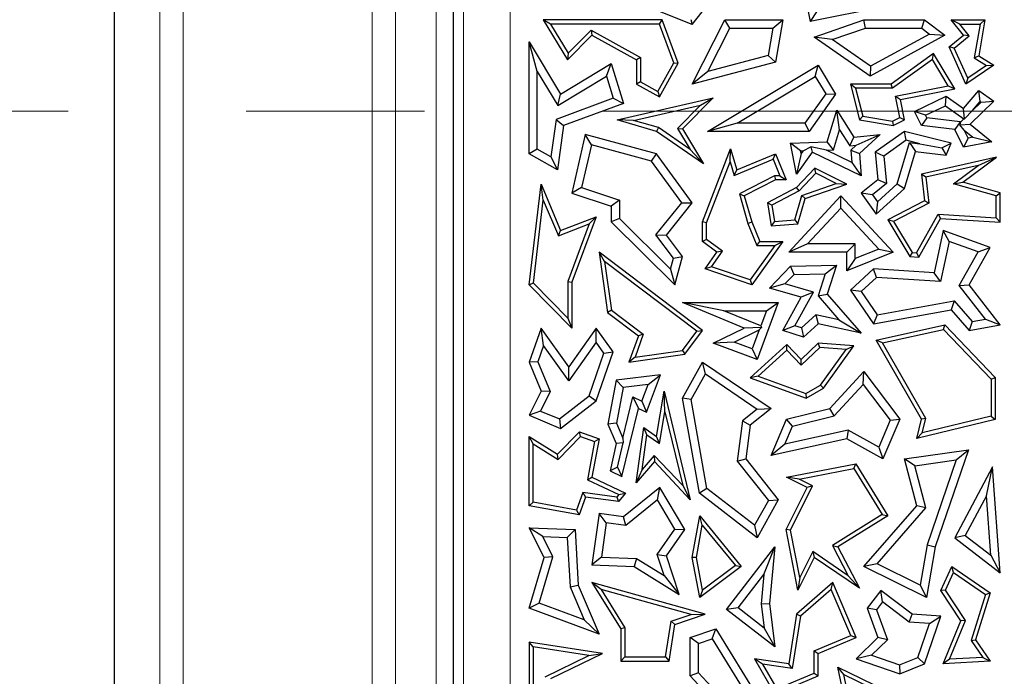
# Model space of a CAD drawing. Units: millimetres. Extents: x 0 to 420, y 0 to 297.
# Drawn here: x 87 to 94, y 60 to 65 of the extents above; entities that cross this region are included whole.
import ezdxf

# ---------------------------------------------------------------- set-up
doc = ezdxf.new("R2010")
doc.units = ezdxf.units.MM
doc.linetypes.add('CENTER', pattern=[10.16, 6.35, -1.27, 1.27, -1.27])

msp = doc.modelspace()

# ---------------------------------------------------------------- linework, layer by layer
at = {"color": 7, "linetype": 'Continuous', "lineweight": 25}
for p, q in [((87.613, 122.8791), (87.613, 54.5451)), ((90.0293, 70.1106), (90.0293, 58.7923)), ((92.5034, 65.1462), (92.5743, 64.7674)), ((91.7327, 64.7476), (91.3697, 64.8925)), ((91.7327, 64.7476), (91.8399, 64.8821)), ((93.1002, 64.8717), (92.5743, 64.7674)), ((92.6211, 64.8366), (92.5743, 64.7674)), ((90.7244, 64.7494), (90.6724, 64.7788)), ((91.5205, 64.7788), (90.6724, 64.7788)), ((90.6724, 64.7788), (90.8445, 64.4933)), ((91.5001, 64.7494), (90.7244, 64.7494)), ((90.7244, 64.7494), (90.8502, 64.5409)), ((91.5001, 64.7494), (91.5205, 64.7788)), ((91.6024, 64.4725), (91.5001, 64.7494)), ((91.6347, 64.47), (91.5205, 64.7788)), ((91.7233, 64.7829), (91.7327, 64.7476)), ((91.7344, 64.3208), (91.9665, 64.7788)), ((91.8461, 64.4112), (92.0026, 64.72)), ((92.0026, 64.72), (91.9665, 64.7788)), ((91.9665, 64.7788), (92.3795, 64.7788)), ((92.0026, 64.72), (92.3098, 64.72)), ((92.3098, 64.72), (92.2765, 64.525)), ((92.3098, 64.72), (92.3795, 64.7788)), ((92.3795, 64.7788), (92.328, 64.4779)), ((92.6045, 64.6561), (92.9586, 64.7788)), ((92.7328, 64.6383), (92.9685, 64.72)), ((92.9685, 64.72), (92.9586, 64.7788)), ((92.9586, 64.7788), (93.3899, 64.7788)), ((92.9685, 64.72), (93.3703, 64.72)), ((93.3703, 64.72), (93.3899, 64.7788)), ((93.3703, 64.72), (93.426, 64.6782)), ((93.3899, 64.7788), (93.5343, 64.6704)), ((93.641, 64.7494), (93.5795, 64.7788)), ((93.5795, 64.7788), (93.821, 64.7788)), ((93.667, 64.6704), (93.5795, 64.7788)), ((93.641, 64.7494), (93.7861, 64.7494)), ((93.7082, 64.6663), (93.641, 64.7494)), ((93.7861, 64.7494), (93.7446, 64.5079)), ((93.821, 64.7788), (93.777, 64.5226)), ((93.7861, 64.7494), (93.821, 64.7788)), ((90.8445, 64.4933), (91.0194, 64.6704)), ((90.8502, 64.5409), (91.0142, 64.707)), ((91.0142, 64.707), (91.0194, 64.6704)), ((91.0142, 64.707), (91.3663, 64.5106)), ((91.0194, 64.6704), (91.3369, 64.4933)), ((92.7328, 64.6383), (92.6045, 64.6561)), ((93.002, 64.379), (92.6045, 64.6561)), ((93.5343, 64.6704), (93.002, 64.379)), ((93.426, 64.6782), (93.0058, 64.4481)), ((93.426, 64.6782), (93.5343, 64.6704)), ((93.5649, 64.5862), (93.667, 64.6704)), ((93.6009, 64.5779), (93.7082, 64.6663)), ((93.7082, 64.6663), (93.667, 64.6704)), ((90.6298, 64.4119), (90.571, 64.6232)), ((90.571, 64.6232), (90.7962, 64.2498)), ((90.571, 63.8231), (90.571, 64.6232)), ((93.0058, 64.4481), (92.7328, 64.6383)), ((93.6009, 64.5779), (93.5649, 64.5862)), ((93.6857, 64.3208), (93.5649, 64.5862)), ((93.698, 64.3647), (93.6009, 64.5779)), ((90.8502, 64.5409), (90.8445, 64.4933)), ((91.3663, 64.5106), (91.3369, 64.4933)), ((91.3663, 64.5106), (91.3663, 64.3381)), ((92.2765, 64.525), (91.8461, 64.4112)), ((92.2765, 64.525), (92.328, 64.4779)), ((93.4548, 64.5403), (93.1521, 64.3208)), ((93.446, 64.4976), (93.4548, 64.5403)), ((93.6057, 64.2871), (93.4548, 64.5403)), ((93.7446, 64.5079), (93.777, 64.5226)), ((93.7446, 64.5079), (93.8311, 64.4551)), ((93.777, 64.5226), (93.8854, 64.4564)), ((90.7962, 64.2498), (91.1569, 64.4673)), ((91.1228, 64.3781), (91.1569, 64.4673)), ((91.1569, 64.4673), (91.2437, 64.1841)), ((91.3369, 64.4933), (91.3369, 64.3208)), ((91.4892, 64.2695), (91.6024, 64.4725)), ((91.5005, 64.2295), (91.6347, 64.47)), ((91.6024, 64.4725), (91.6347, 64.47)), ((92.328, 64.4779), (91.7344, 64.3208)), ((91.8431, 63.9839), (92.632, 64.4564)), ((92.6118, 64.3758), (92.632, 64.4564)), ((92.632, 64.4564), (92.7558, 64.2498)), ((93.0058, 64.4481), (93.002, 64.379)), ((93.446, 64.4976), (93.1617, 64.2914)), ((93.5591, 64.308), (93.446, 64.4976)), ((93.8854, 64.4564), (93.6857, 64.3208)), ((93.8311, 64.4551), (93.698, 64.3647)), ((93.8311, 64.4551), (93.8854, 64.4564)), ((90.6298, 63.8577), (90.6298, 64.4119)), ((90.6298, 64.4119), (90.7763, 64.1691)), ((90.7763, 64.1691), (91.1228, 64.3781)), ((91.1228, 64.3781), (91.1713, 64.22)), ((91.8461, 64.4112), (91.7344, 64.3208)), ((92.0557, 64.0427), (92.6118, 64.3758)), ((92.6118, 64.3758), (92.6857, 64.2524)), ((93.698, 64.3647), (93.6857, 64.3208)), ((91.3663, 64.3381), (91.3369, 64.3208)), ((91.3369, 64.3208), (91.5005, 64.2295)), ((91.3663, 64.3381), (91.4892, 64.2695)), ((92.8993, 64.2914), (92.8615, 64.3208)), ((93.1521, 64.3208), (92.8615, 64.3208)), ((92.8615, 64.3208), (92.9262, 64.0659)), ((93.1617, 64.2914), (93.1521, 64.3208)), ((93.1844, 64.2349), (93.5591, 64.308)), ((93.5591, 64.308), (93.6057, 64.2871)), ((90.7763, 64.1691), (90.7962, 64.2498)), ((91.2003, 64.0659), (91.8847, 64.2232)), ((91.4892, 64.2695), (91.5005, 64.2295)), ((91.8847, 64.2232), (91.6656, 64.0013)), ((91.7927, 64.1719), (91.8847, 64.2232)), ((92.6857, 64.2524), (92.5373, 64.0427)), ((92.7558, 64.2498), (92.5677, 63.9839)), ((92.6857, 64.2524), (92.7558, 64.2498)), ((92.8993, 64.2914), (92.9499, 64.0918)), ((93.1617, 64.2914), (92.8993, 64.2914)), ((93.2141, 64.0825), (93.1844, 64.2349)), ((93.1844, 64.2349), (93.2189, 64.2117)), ((93.2189, 64.2117), (93.6057, 64.2871)), ((93.3198, 64.1267), (93.5444, 64.2353)), ((93.5386, 64.1672), (93.5444, 64.2353)), ((93.5444, 64.2353), (93.667, 64.1481)), ((93.667, 64.1481), (93.777, 64.2753)), ((93.7868, 64.1968), (93.777, 64.2753)), ((93.777, 64.2753), (93.8854, 64.1997)), ((91.1713, 64.22), (90.764, 64.0695)), ((91.2437, 64.1841), (90.8174, 64.0266)), ((91.1713, 64.22), (91.2437, 64.1841)), ((91.3165, 64.0625), (91.7927, 64.1719)), ((91.7927, 64.1719), (91.6286, 64.0056)), ((93.2473, 64.0659), (93.2189, 64.2117)), ((93.3983, 64.0994), (93.5386, 64.1672)), ((93.5386, 64.1672), (93.6703, 64.0736)), ((93.8854, 64.1997), (93.7149, 64.0349)), ((93.7313, 64.1326), (93.7868, 64.1968)), ((93.7932, 64.1923), (93.7313, 64.1326)), ((93.7868, 64.1968), (93.7932, 64.1923)), ((93.7932, 64.1923), (93.8854, 64.1997)), ((92.6972, 63.9092), (92.7639, 64.1347)), ((92.7837, 63.9944), (92.7639, 64.1347)), ((92.7639, 64.1347), (92.8867, 63.9423)), ((92.9499, 64.0918), (92.9262, 64.0659)), ((92.9499, 64.0918), (93.1614, 64.0571)), ((93.1614, 64.0571), (93.2141, 64.0825)), ((93.2141, 64.0825), (93.2473, 64.0659)), ((93.3983, 64.0994), (93.3198, 64.1267)), ((93.3682, 64.0266), (93.3198, 64.1267)), ((93.4071, 64.0811), (93.3983, 64.0994)), ((93.676, 64.074), (93.667, 64.1481)), ((93.7313, 64.1326), (93.676, 64.074)), ((90.764, 64.0695), (90.7272, 63.8033)), ((90.764, 64.0695), (90.8174, 64.0266)), ((90.8174, 64.0266), (90.7737, 63.7101)), ((91.3165, 64.0625), (91.2003, 64.0659)), ((91.4799, 63.9839), (91.2003, 64.0659)), ((91.4927, 64.0108), (91.3165, 64.0625)), ((92.0557, 64.0427), (91.8431, 63.9839)), ((92.5373, 64.0427), (92.0557, 64.0427)), ((92.5373, 64.0427), (92.5677, 63.9839)), ((92.9262, 64.0659), (93.1658, 64.0266)), ((93.1614, 64.0571), (93.1658, 64.0266)), ((93.1658, 64.0266), (93.2473, 64.0659)), ((93.4071, 64.0811), (93.3682, 64.0266)), ((93.6056, 63.9979), (93.3682, 64.0266)), ((93.6445, 64.0524), (93.4071, 64.0811)), ((93.6445, 64.0524), (93.6056, 63.9979)), ((93.6457, 64.0498), (93.6425, 64.0319)), ((93.6425, 64.0319), (93.7149, 64.0349)), ((93.6731, 63.9932), (93.6425, 64.0319)), ((93.6457, 64.0498), (93.6445, 64.0524)), ((93.6703, 64.0736), (93.6457, 64.0498)), ((93.6703, 64.0736), (93.676, 64.074)), ((93.7149, 64.0349), (93.8691, 63.9092)), ((90.9722, 63.961), (90.8769, 63.5438)), ((91.0159, 63.8882), (90.9722, 63.961)), ((91.4799, 63.8231), (90.9722, 63.961)), ((91.4927, 64.0108), (91.4799, 63.9839)), ((91.8157, 63.7524), (91.4799, 63.9839)), ((91.7201, 63.854), (91.4927, 64.0108)), ((91.6286, 64.0056), (91.7201, 63.854)), ((91.6286, 64.0056), (91.6656, 64.0013)), ((91.6656, 64.0013), (91.8157, 63.7524)), ((92.5677, 63.9839), (91.8431, 63.9839)), ((92.7415, 63.8519), (92.7837, 63.9944)), ((92.7837, 63.9944), (92.8566, 63.8802)), ((92.8566, 63.8802), (92.8867, 63.9423)), ((92.8867, 63.9423), (93.0739, 63.961)), ((92.9035, 63.8849), (93.0739, 63.961)), ((93.0739, 63.961), (92.9262, 63.826)), ((93.2473, 63.9839), (93.0381, 63.8346)), ((93.2593, 63.9203), (93.2473, 63.9839)), ((93.5795, 63.9007), (93.2473, 63.9839)), ((93.667, 63.8706), (93.6056, 63.9979)), ((93.7003, 63.9368), (93.6731, 63.9932)), ((93.6731, 63.9932), (93.7343, 63.9433)), ((93.7343, 63.9433), (93.7003, 63.9368)), ((93.7343, 63.9433), (93.8691, 63.9092)), ((91.0159, 63.8882), (90.946, 63.5826)), ((91.4446, 63.7718), (91.0159, 63.8882)), ((92.4354, 63.9007), (92.6972, 63.9092)), ((92.5063, 63.8442), (92.4354, 63.9007)), ((92.4786, 63.6794), (92.4354, 63.9007)), ((92.5241, 63.8448), (92.5788, 63.8741)), ((92.6918, 63.8503), (92.5788, 63.8741)), ((92.5788, 63.8741), (92.5889, 63.8346)), ((92.7415, 63.8519), (92.6972, 63.9092)), ((92.8566, 63.8802), (92.9035, 63.8849)), ((92.9035, 63.8849), (92.8653, 63.85)), ((93.2593, 63.9203), (93.0999, 63.8065)), ((93.1956, 63.6098), (93.2829, 63.9049)), ((93.3559, 63.8961), (93.2593, 63.9203)), ((93.2829, 63.9049), (93.3252, 63.8406)), ((93.2829, 63.9049), (93.3559, 63.8961)), ((93.3559, 63.8961), (93.5132, 63.867)), ((93.5132, 63.867), (93.5795, 63.9007)), ((93.5444, 63.8141), (93.5795, 63.9007)), ((93.7003, 63.9368), (93.667, 63.8706)), ((93.8691, 63.9092), (93.667, 63.8706)), ((90.6298, 63.8577), (90.571, 63.8231)), ((90.7737, 63.7101), (90.571, 63.8231)), ((90.7272, 63.8033), (90.6298, 63.8577)), ((90.7272, 63.8033), (90.7737, 63.7101)), ((91.4446, 63.7718), (91.4799, 63.8231)), ((91.7344, 63.4737), (91.4799, 63.8231)), ((91.7201, 63.854), (91.8157, 63.7524)), ((91.8077, 63.3377), (92.0078, 63.8598)), ((92.004, 63.7676), (92.0078, 63.8598)), ((92.0078, 63.8598), (92.0513, 63.7101)), ((92.0513, 63.7101), (92.328, 63.8231)), ((92.312, 63.7848), (92.328, 63.8231)), ((92.328, 63.8231), (92.4037, 63.638)), ((92.5889, 63.8346), (92.4786, 63.6794)), ((92.5101, 63.8251), (92.4786, 63.6794)), ((92.5063, 63.8442), (92.5241, 63.8448)), ((92.5101, 63.8251), (92.5063, 63.8442)), ((92.5241, 63.8448), (92.5101, 63.8251)), ((92.9389, 63.6658), (92.5889, 63.8346)), ((92.6918, 63.8503), (92.7415, 63.8519)), ((92.8722, 63.7632), (92.6918, 63.8503)), ((92.8653, 63.85), (92.9262, 63.826)), ((92.8653, 63.85), (92.8722, 63.7632)), ((92.9262, 63.826), (92.9389, 63.6658)), ((93.0999, 63.8065), (93.0381, 63.8346)), ((93.0381, 63.8346), (93.0577, 63.638)), ((93.0999, 63.8065), (93.1194, 63.6118)), ((93.2473, 63.5775), (93.3252, 63.8406)), ((93.3252, 63.8406), (93.5444, 63.8141)), ((93.5132, 63.867), (93.5444, 63.8141)), ((91.6604, 63.4755), (91.4446, 63.7718)), ((91.8371, 63.3323), (92.004, 63.7676)), ((92.004, 63.7676), (92.0322, 63.6705)), ((92.0322, 63.6705), (92.312, 63.7848)), ((92.312, 63.7848), (92.3599, 63.6673)), ((92.8722, 63.7632), (92.9389, 63.6658)), ((93.9043, 63.8007), (93.3682, 63.6794)), ((93.7736, 63.741), (93.4004, 63.6566)), ((93.5964, 63.6107), (93.7736, 63.741)), ((93.6622, 63.6226), (93.9043, 63.8007)), ((93.7736, 63.741), (93.9043, 63.8007)), ((92.0322, 63.6705), (92.0513, 63.7101)), ((92.321, 63.6673), (92.0704, 63.539)), ((92.321, 63.6673), (92.328, 63.638)), ((92.3599, 63.6673), (92.321, 63.6673)), ((92.3599, 63.6673), (92.4037, 63.638)), ((92.6081, 63.7228), (92.4786, 63.583)), ((92.6146, 63.6867), (92.4967, 63.5593)), ((92.6146, 63.6867), (92.6081, 63.7228)), ((92.8366, 63.6079), (92.6081, 63.7228)), ((92.7614, 63.6128), (92.6146, 63.6867)), ((93.4004, 63.6566), (93.3682, 63.6794)), ((93.3682, 63.6794), (93.3899, 63.4891)), ((90.571, 62.8896), (90.6567, 63.6079)), ((90.6727, 63.4944), (90.6567, 63.6079)), ((90.6567, 63.6079), (90.7962, 63.2776)), ((92.328, 63.638), (92.1053, 63.5239)), ((92.4037, 63.638), (92.328, 63.638)), ((92.5145, 63.527), (92.7614, 63.6128)), ((92.5386, 63.5043), (92.8366, 63.6079)), ((92.7614, 63.6128), (92.8366, 63.6079)), ((93.0577, 63.638), (92.9389, 63.5438)), ((93.1194, 63.6118), (93.0192, 63.5324)), ((93.0554, 63.4817), (93.1956, 63.6098)), ((93.1194, 63.6118), (93.0577, 63.638)), ((93.1956, 63.6098), (93.2473, 63.5775)), ((93.4004, 63.6566), (93.4213, 63.4724)), ((93.5964, 63.6107), (93.6622, 63.6226)), ((93.9008, 63.5243), (93.5964, 63.6107)), ((93.9302, 63.5465), (93.6622, 63.6226)), ((90.946, 63.5826), (90.8769, 63.5438)), ((90.8769, 63.5438), (91.1569, 63.4502)), ((90.946, 63.5826), (91.2157, 63.4925)), ((92.0704, 63.539), (92.1053, 63.5239)), ((92.0704, 63.539), (92.1316, 63.3281)), ((92.1053, 63.5239), (92.1594, 63.3377)), ((92.4786, 63.583), (92.2698, 63.4737)), ((92.4967, 63.5593), (92.3023, 63.4576)), ((92.4221, 63.122), (92.7941, 63.5239)), ((92.4652, 63.3533), (92.5145, 63.527)), ((92.4967, 63.5593), (92.4786, 63.583)), ((92.5145, 63.527), (92.5386, 63.5043)), ((92.7941, 63.4374), (92.7941, 63.5239)), ((92.7941, 63.5239), (93.1658, 63.122)), ((93.0192, 63.5324), (92.9389, 63.5438)), ((92.9389, 63.5438), (93.046, 63.3936)), ((93.0192, 63.5324), (93.0554, 63.4817)), ((93.046, 63.3936), (93.2473, 63.5775)), ((93.9008, 63.5243), (93.9302, 63.5465)), ((93.9008, 63.3667), (93.9008, 63.5243)), ((93.9302, 63.3354), (93.9302, 63.5465)), ((90.6019, 62.9002), (90.6727, 63.4944)), ((90.6727, 63.4944), (90.7802, 63.24)), ((91.2157, 63.4925), (91.1569, 63.4502)), ((91.1569, 63.4502), (91.1569, 63.3377)), ((91.2157, 63.4925), (91.2157, 63.3623)), ((91.4757, 63.2453), (91.6604, 63.4755)), ((91.5501, 63.2442), (91.7344, 63.4737)), ((91.6604, 63.4755), (91.7344, 63.4737)), ((92.3023, 63.4576), (92.2698, 63.4737)), ((92.2698, 63.4737), (92.2973, 63.3094)), ((92.3023, 63.4576), (92.3218, 63.341)), ((92.488, 63.3257), (92.5386, 63.5043)), ((93.0554, 63.4817), (93.046, 63.3936)), ((93.3899, 63.4891), (93.1287, 63.3524)), ((93.4213, 63.4724), (93.1699, 63.3408)), ((93.4213, 63.4724), (93.3899, 63.4891)), ((92.5566, 63.1808), (92.7941, 63.4374)), ((92.7941, 63.4374), (93.0649, 63.1446)), ((93.3334, 63.1174), (93.4866, 63.393)), ((93.4866, 63.393), (93.9008, 63.3667)), ((93.4866, 63.393), (93.5033, 63.3625)), ((90.7802, 63.24), (90.9992, 63.3236)), ((90.7962, 63.2776), (91.0492, 63.3741)), ((90.9992, 63.3236), (90.8475, 62.9126)), ((91.0492, 63.3741), (90.8769, 62.9074)), ((90.9992, 63.3236), (91.0492, 63.3741)), ((91.2157, 63.3623), (91.1569, 63.3377)), ((91.1569, 63.3377), (91.6109, 62.8896)), ((91.2157, 63.3623), (91.5805, 63.0021)), ((91.8371, 63.3323), (91.8077, 63.3377)), ((91.8077, 63.1985), (91.8077, 63.3377)), ((91.8371, 63.2132), (91.8371, 63.3323)), ((92.1316, 63.3281), (92.1594, 63.3377)), ((92.1316, 63.3281), (92.1954, 63.1691)), ((92.1594, 63.3377), (92.2153, 63.1985)), ((92.3218, 63.341), (92.2973, 63.3094)), ((92.2973, 63.3094), (92.488, 63.3257)), ((92.3218, 63.341), (92.4652, 63.3533)), ((92.4652, 63.3533), (92.488, 63.3257)), ((93.1699, 63.3408), (93.1287, 63.3524)), ((93.1287, 63.3524), (93.2854, 63.091)), ((93.1699, 63.3408), (93.3026, 63.1194)), ((93.35, 63.0869), (93.5033, 63.3625)), ((93.5033, 63.3625), (93.9302, 63.3354)), ((93.9008, 63.3667), (93.9302, 63.3354)), ((90.7802, 63.24), (90.7962, 63.2776)), ((91.6013, 63.0786), (91.4757, 63.2453)), ((91.4757, 63.2453), (91.5501, 63.2442)), ((91.6656, 63.091), (91.5501, 63.2442)), ((93.5229, 63.2776), (93.458, 62.9753)), ((93.5662, 63.1993), (93.5229, 63.2776)), ((93.8589, 63.1554), (93.5229, 63.2776)), ((91.8371, 63.2132), (91.8077, 63.1985)), ((91.9104, 63.122), (91.8077, 63.1985)), ((91.951, 63.1284), (91.8371, 63.2132)), ((92.3795, 63.1985), (92.1594, 62.8896)), ((92.1954, 63.1691), (92.2153, 63.1985)), ((92.2153, 63.1985), (92.3795, 63.1985)), ((92.3224, 63.1691), (92.3795, 63.1985)), ((92.5566, 63.1808), (92.4221, 63.122)), ((92.8954, 63.1808), (92.5566, 63.1808)), ((92.8954, 63.1808), (92.8366, 63.122)), ((92.8954, 63.0761), (92.8954, 63.1808)), ((93.5662, 63.1993), (93.5048, 62.9134)), ((93.7734, 63.1239), (93.5662, 63.1993)), ((91.1092, 63.0556), (91.0702, 63.122)), ((91.0702, 63.122), (91.1309, 62.6928)), ((91.808, 62.5636), (91.0702, 63.122)), ((91.8254, 63.0027), (91.9104, 63.122)), ((91.8723, 63.0178), (91.951, 63.1284)), ((91.951, 63.1284), (91.9104, 63.122)), ((92.3224, 63.1691), (92.1481, 62.9244)), ((92.1954, 63.1691), (92.3224, 63.1691)), ((92.8366, 63.122), (92.4221, 63.122)), ((92.8366, 62.989), (92.8366, 63.122)), ((93.1658, 63.122), (92.8366, 62.989)), ((93.0649, 63.1446), (92.8954, 63.0761)), ((93.0649, 63.1446), (93.1658, 63.122)), ((93.3026, 63.1194), (93.2854, 63.091)), ((93.3026, 63.1194), (93.3334, 63.1174)), ((93.3334, 63.1174), (93.35, 63.0869)), ((93.6372, 62.8845), (93.7734, 63.1239)), ((93.7077, 62.8896), (93.8589, 63.1554)), ((93.7734, 63.1239), (93.8589, 63.1554)), ((91.1092, 63.0556), (91.1583, 62.7089)), ((91.7669, 62.5578), (91.1092, 63.0556)), ((91.5805, 63.0021), (91.6013, 63.0786)), ((91.6013, 63.0786), (91.6656, 63.091)), ((91.6109, 62.8896), (91.6656, 63.091)), ((92.4354, 63.0221), (92.7636, 63.0296)), ((92.6823, 62.9689), (92.7636, 63.0296)), ((92.7636, 63.0296), (92.6972, 62.8235)), ((92.8954, 63.0761), (92.8366, 62.989)), ((93.2854, 63.091), (93.35, 63.0869)), ((91.5805, 63.0021), (91.6109, 62.8896)), ((91.8723, 63.0178), (91.8254, 63.0027)), ((92.1594, 62.8896), (91.8254, 63.0027)), ((92.1481, 62.9244), (91.8723, 63.0178)), ((92.2849, 62.8663), (92.4354, 63.0221)), ((92.3953, 62.896), (92.4609, 62.9639)), ((92.4609, 62.9639), (92.4354, 63.0221)), ((92.4609, 62.9639), (92.6823, 62.9689)), ((92.6823, 62.9689), (92.6311, 62.8099)), ((93.0263, 63.0027), (92.8615, 62.8503)), ((93.0477, 62.9424), (93.0263, 63.0027)), ((93.458, 62.9753), (93.0263, 63.0027)), ((93.5048, 62.9134), (93.458, 62.9753)), ((90.6019, 62.9002), (90.571, 62.8896)), ((90.8769, 62.5806), (90.571, 62.8896)), ((90.8475, 62.6521), (90.6019, 62.9002)), ((90.8475, 62.9126), (90.8769, 62.9074)), ((90.8475, 62.9126), (90.8475, 62.6521)), ((90.8769, 62.9074), (90.8769, 62.5806)), ((92.1481, 62.9244), (92.1594, 62.8896)), ((92.3953, 62.896), (92.2849, 62.8663)), ((92.5994, 62.8381), (92.3953, 62.896)), ((93.0477, 62.9424), (92.9388, 62.8418)), ((93.5048, 62.9134), (93.0477, 62.9424)), ((93.6372, 62.8845), (93.7077, 62.8896)), ((93.9302, 62.603), (93.7077, 62.8896)), ((92.512, 62.8018), (92.2849, 62.8663)), ((92.4656, 62.5976), (92.5994, 62.8381)), ((92.5994, 62.8381), (92.512, 62.8018)), ((92.6311, 62.8099), (92.6972, 62.8235)), ((92.6972, 62.8235), (92.9389, 62.5456)), ((92.9388, 62.8418), (92.8615, 62.8503)), ((92.8615, 62.8503), (93.0263, 62.6115)), ((92.9388, 62.8418), (93.0531, 62.6761)), ((93.824, 62.6439), (93.6372, 62.8845)), ((91.9607, 62.705), (91.6656, 62.7637)), ((91.6656, 62.7637), (92.3475, 62.7637)), ((92.1053, 62.5813), (91.6656, 62.7637)), ((92.3475, 62.7637), (92.1969, 62.3573)), ((92.2631, 62.705), (92.3475, 62.7637)), ((92.3795, 62.5636), (92.512, 62.8018)), ((92.6311, 62.8099), (92.7788, 62.6401)), ((93.0531, 62.6761), (93.6019, 62.7747)), ((93.6019, 62.7747), (93.5795, 62.711)), ((93.6019, 62.7747), (93.7302, 62.6273)), ((91.1583, 62.7089), (91.1309, 62.6928)), ((91.1309, 62.6928), (91.3505, 62.5266)), ((91.1583, 62.7089), (91.3854, 62.537)), ((91.9607, 62.705), (92.2631, 62.705)), ((92.2228, 62.5962), (91.9607, 62.705)), ((92.2631, 62.705), (92.2228, 62.5962)), ((93.0263, 62.6115), (93.5795, 62.711)), ((93.5795, 62.711), (93.7077, 62.5636)), ((90.8475, 62.6521), (90.8769, 62.5806)), ((92.6145, 62.6754), (92.5137, 62.5821)), ((92.632, 62.6115), (92.5283, 62.5156)), ((92.6145, 62.6754), (92.632, 62.6115)), ((92.7788, 62.6401), (92.6145, 62.6754)), ((92.9389, 62.5456), (92.632, 62.6115)), ((92.7788, 62.6401), (92.9389, 62.5456)), ((93.0531, 62.6761), (93.0263, 62.6115)), ((93.7302, 62.6273), (93.7077, 62.5636)), ((93.7302, 62.6273), (93.824, 62.6439)), ((93.824, 62.6439), (93.9302, 62.603)), ((90.6567, 62.5813), (90.571, 62.3381)), ((90.6747, 62.4556), (90.6567, 62.5813)), ((90.8548, 62.3056), (90.6567, 62.5813)), ((91.0492, 62.5806), (90.8548, 62.3056)), ((91.0496, 62.4793), (91.0492, 62.5806)), ((91.1707, 62.4116), (91.0492, 62.5806)), ((91.6649, 62.4219), (91.7669, 62.5578)), ((91.6811, 62.3945), (91.808, 62.5636)), ((91.7669, 62.5578), (91.808, 62.5636)), ((91.8847, 62.4731), (92.1053, 62.5813)), ((92.0334, 62.4806), (92.2124, 62.5684)), ((92.2276, 62.5852), (92.1053, 62.5813)), ((92.2124, 62.5684), (92.1622, 62.4329)), ((92.2124, 62.5684), (92.2276, 62.5852)), ((92.2228, 62.5962), (92.2276, 62.5852)), ((92.4656, 62.5976), (92.3795, 62.5636)), ((92.5283, 62.5156), (92.3795, 62.5636)), ((92.5137, 62.5821), (92.4656, 62.5976)), ((92.5137, 62.5821), (92.5283, 62.5156)), ((93.046, 62.4954), (93.5343, 62.603)), ((93.0914, 62.4753), (93.5245, 62.5708)), ((93.5245, 62.5708), (93.5343, 62.603)), ((93.5245, 62.5708), (93.8655, 62.2171)), ((93.5343, 62.603), (93.8949, 62.229)), ((93.7077, 62.5636), (93.9302, 62.603)), ((91.0496, 62.4793), (90.8553, 62.2043)), ((91.1051, 62.4021), (91.0496, 62.4793)), ((91.3505, 62.5266), (91.2828, 62.3381)), ((91.3854, 62.537), (91.3269, 62.3741)), ((91.3854, 62.537), (91.3505, 62.5266)), ((92.0334, 62.4806), (91.8847, 62.4731)), ((92.1969, 62.3573), (91.8847, 62.4731)), ((92.1622, 62.4329), (92.0334, 62.4806)), ((92.632, 62.4731), (92.512, 62.3573)), ((92.643, 62.4428), (92.632, 62.4731)), ((92.8867, 62.4543), (92.632, 62.4731)), ((93.0914, 62.4753), (93.046, 62.4954)), ((93.3682, 61.9321), (93.046, 62.4954)), ((93.3995, 61.9365), (93.0914, 62.4753)), ((90.6747, 62.4556), (90.6339, 62.3398)), ((90.8553, 62.2043), (90.6747, 62.4556)), ((90.9994, 62.0982), (91.1051, 62.4021)), ((91.0492, 62.0626), (91.1707, 62.4116)), ((91.1051, 62.4021), (91.1707, 62.4116)), ((91.3269, 62.3741), (91.6649, 62.4219)), ((91.6649, 62.4219), (91.6811, 62.3945)), ((92.4094, 62.4637), (92.1477, 62.2272)), ((92.1622, 62.4329), (92.1969, 62.3573)), ((92.408, 62.4228), (92.2036, 62.2381)), ((92.408, 62.4228), (92.4094, 62.4637)), ((92.5112, 62.3158), (92.408, 62.4228)), ((92.512, 62.3573), (92.4094, 62.4637)), ((92.643, 62.4428), (92.5112, 62.3158)), ((92.8322, 62.4289), (92.643, 62.4428)), ((92.6495, 62.1748), (92.8322, 62.4289)), ((92.6696, 62.1525), (92.8867, 62.4543)), ((92.8322, 62.4289), (92.8867, 62.4543)), ((90.6339, 62.3398), (90.571, 62.3381)), ((90.571, 62.3381), (90.6567, 62.1306)), ((90.6339, 62.3398), (90.7212, 62.1282)), ((91.2828, 62.3381), (91.6811, 62.3945)), ((91.3269, 62.3741), (91.2828, 62.3381)), ((91.6656, 62.0818), (91.808, 62.3381)), ((91.8282, 62.2535), (91.808, 62.3381)), ((91.808, 62.3381), (92.2973, 62.0074)), ((92.5112, 62.3158), (92.512, 62.3573)), ((90.8553, 62.2043), (90.8548, 62.3056)), ((92.7146, 62.0074), (92.9586, 62.2707)), ((92.9539, 62.1791), (92.9586, 62.2707)), ((92.9586, 62.2707), (93.2131, 61.9321)), ((91.1918, 62.2099), (91.1334, 61.8952)), ((91.5077, 62.2482), (91.1918, 62.2099)), ((91.2417, 62.1567), (91.1918, 62.2099)), ((91.4084, 61.98), (91.5077, 62.2482)), ((91.4191, 62.1783), (91.5077, 62.2482)), ((91.7271, 62.0715), (91.8282, 62.2535)), ((91.8282, 62.2535), (92.198, 62.0035)), ((92.2036, 62.2381), (92.1477, 62.2272)), ((92.1477, 62.2272), (92.5459, 62.0818)), ((92.2036, 62.2381), (92.5432, 62.1141)), ((93.8655, 62.2171), (93.8949, 62.229)), ((93.8655, 62.2171), (93.8655, 61.9528)), ((93.8949, 62.229), (93.8949, 61.9298)), ((90.6567, 62.1306), (90.571, 61.9596)), ((90.7212, 62.1282), (90.6517, 61.9894)), ((90.7212, 62.1282), (90.6567, 62.1306)), ((91.2417, 62.1567), (91.1944, 61.9018)), ((91.4191, 62.1783), (91.2417, 62.1567)), ((91.3755, 62.0605), (91.4191, 62.1783)), ((91.4799, 61.8076), (91.5354, 62.1306)), ((91.5401, 61.9846), (91.5354, 62.1306)), ((91.5354, 62.1306), (91.7206, 61.3569)), ((92.5432, 62.1141), (92.6495, 62.1748)), ((92.5459, 62.0818), (92.6696, 62.1525)), ((92.6495, 62.1748), (92.6696, 62.1525)), ((92.7458, 61.9545), (92.9539, 62.1791)), ((92.9539, 62.1791), (93.1458, 61.9238)), ((90.7872, 61.9324), (90.9994, 62.0982)), ((90.7962, 61.8649), (91.0492, 62.0626)), ((90.9994, 62.0982), (91.0492, 62.0626)), ((91.2391, 61.7964), (91.3103, 62.0913)), ((91.3103, 62.0913), (91.3505, 62.0074)), ((91.3103, 62.0913), (91.3755, 62.0605)), ((91.3755, 62.0605), (91.4084, 61.98)), ((91.7271, 62.0715), (91.6656, 62.0818)), ((91.7855, 61.4035), (91.6656, 62.0818)), ((91.8394, 61.4362), (91.7271, 62.0715)), ((92.5432, 62.1141), (92.5459, 62.0818)), ((90.6517, 61.9894), (90.571, 61.9596)), ((90.6517, 61.9894), (90.7872, 61.9324)), ((91.2334, 61.5224), (91.3505, 62.0074)), ((91.3505, 62.0074), (91.4084, 61.98)), ((91.501, 61.7572), (91.5401, 61.9846)), ((91.5401, 61.9846), (91.6664, 61.4574)), ((92.198, 62.0035), (92.0925, 61.9195)), ((92.2973, 62.0074), (92.1477, 61.8883)), ((92.198, 62.0035), (92.2973, 62.0074)), ((92.4072, 61.9321), (92.7146, 62.0074)), ((92.7458, 61.9545), (92.7146, 62.0074)), ((90.571, 61.9596), (90.7962, 61.8649)), ((90.7872, 61.9324), (90.7962, 61.8649)), ((92.0925, 61.9195), (92.0546, 61.6306)), ((92.0925, 61.9195), (92.1477, 61.8883)), ((92.2973, 61.671), (92.4072, 61.9321)), ((92.4499, 61.882), (92.4072, 61.9321)), ((92.4499, 61.882), (92.7458, 61.9545)), ((93.1458, 61.9238), (93.0646, 61.7308)), ((93.2131, 61.9321), (93.0934, 61.6477)), ((93.1458, 61.9238), (93.2131, 61.9321)), ((93.3345, 61.7925), (93.3682, 61.9321)), ((93.8949, 61.9298), (93.3345, 61.7925)), ((93.3995, 61.9365), (93.3682, 61.9321)), ((93.8655, 61.9528), (93.3744, 61.8326)), ((93.3744, 61.8326), (93.3995, 61.9365)), ((93.8655, 61.9528), (93.8949, 61.9298)), ((90.7737, 61.6813), (90.93, 61.8418)), ((90.9377, 61.8076), (90.93, 61.8418)), ((90.93, 61.8418), (91.0702, 61.7899)), ((91.1944, 61.9018), (91.1334, 61.8952)), ((91.1334, 61.8952), (91.1918, 61.7572)), ((91.1944, 61.9018), (91.2391, 61.7964)), ((91.3345, 61.4759), (91.3889, 61.8708)), ((91.4115, 61.8193), (91.3889, 61.8708)), ((91.3889, 61.8708), (91.4799, 61.8076)), ((92.1477, 61.8883), (92.1161, 61.6477)), ((92.3955, 61.7528), (92.4499, 61.882)), ((92.8456, 61.8521), (92.3955, 61.7528)), ((92.8456, 61.8521), (92.8366, 61.7899)), ((93.0646, 61.7308), (92.8456, 61.8521)), ((90.6004, 61.7547), (90.571, 61.8076)), ((90.571, 61.8076), (90.7737, 61.6813)), ((90.571, 61.3141), (90.571, 61.8076)), ((90.7783, 61.6439), (90.9377, 61.8076)), ((90.9377, 61.8076), (91.0368, 61.7709)), ((91.0368, 61.7709), (90.9867, 61.4996)), ((91.0702, 61.7899), (91.0197, 61.5165)), ((91.0368, 61.7709), (91.0702, 61.7899)), ((91.2391, 61.7964), (91.2419, 61.7618)), ((91.3773, 61.5713), (91.4115, 61.8193)), ((91.4115, 61.8193), (91.501, 61.7572)), ((91.501, 61.7572), (91.4799, 61.8076)), ((92.8366, 61.7899), (92.2973, 61.671)), ((93.0934, 61.6477), (92.8366, 61.7899)), ((93.3744, 61.8326), (93.3345, 61.7925)), ((90.6004, 61.3385), (90.6004, 61.7547)), ((90.6004, 61.7547), (90.7783, 61.6439)), ((91.1918, 61.7572), (91.1483, 61.5626)), ((91.2419, 61.7618), (91.1918, 61.7572)), ((91.2017, 61.5887), (91.2419, 61.7618)), ((92.3955, 61.7528), (92.2973, 61.671)), ((93.0646, 61.7308), (93.0934, 61.6477)), ((93.2473, 61.6477), (93.7028, 61.7124)), ((93.7028, 61.7124), (93.4654, 61.0195)), ((93.6161, 61.6407), (93.7028, 61.7124)), ((90.7783, 61.6439), (90.7737, 61.6813)), ((91.4649, 61.6286), (91.3345, 61.4759)), ((91.4638, 61.6726), (91.3773, 61.5713)), ((91.4638, 61.6726), (91.4649, 61.6286)), ((91.6664, 61.4574), (91.4638, 61.6726)), ((91.7206, 61.3569), (91.4649, 61.6286)), ((92.0546, 61.6306), (92.1161, 61.6477)), ((92.0546, 61.6306), (92.2771, 61.3511)), ((92.1161, 61.6477), (92.3475, 61.3569)), ((93.3208, 61.5988), (93.2473, 61.6477)), ((93.3345, 61.3141), (93.2473, 61.6477)), ((93.3208, 61.5988), (93.6161, 61.6407)), ((93.6161, 61.6407), (93.4082, 61.034)), ((91.2017, 61.5887), (91.1483, 61.5626)), ((91.1483, 61.5626), (91.2334, 61.5224)), ((91.2017, 61.5887), (91.2334, 61.5224)), ((91.3773, 61.5713), (91.3345, 61.4759)), ((92.4072, 61.5165), (92.9011, 61.6124)), ((92.4976, 61.5041), (92.8867, 61.5797)), ((92.8867, 61.5797), (92.9011, 61.6124)), ((92.8867, 61.5797), (93.0884, 61.2515)), ((92.9011, 61.6124), (93.1287, 61.2421)), ((93.3992, 61.2989), (93.3208, 61.5988)), ((93.8751, 61.5905), (93.6056, 61.0857)), ((93.8313, 61.3836), (93.8751, 61.5905)), ((93.9302, 60.8346), (93.8751, 61.5905)), ((90.9867, 61.4996), (91.0197, 61.5165)), ((90.9867, 61.4996), (91.2117, 61.3934)), ((91.0197, 61.5165), (91.259, 61.4035)), ((92.4976, 61.5041), (92.4072, 61.5165)), ((92.5533, 61.4434), (92.4072, 61.5165)), ((92.5927, 61.4566), (92.4976, 61.5041)), ((91.5037, 61.4434), (91.2437, 61.2333)), ((91.4878, 61.355), (91.5037, 61.4434)), ((91.6811, 61.1443), (91.5037, 61.4434)), ((91.6664, 61.4574), (91.7206, 61.3569)), ((91.8394, 61.4362), (91.7855, 61.4035)), ((92.1787, 61.174), (91.8394, 61.4362)), ((92.4037, 61.1443), (92.5533, 61.4434)), ((92.4345, 61.1401), (92.5927, 61.4566)), ((92.5927, 61.4566), (92.5533, 61.4434)), ((90.9553, 61.4078), (90.9084, 61.2813)), ((90.9746, 61.3754), (90.9274, 61.2479)), ((91.1957, 61.3746), (90.9553, 61.4078)), ((90.9553, 61.4078), (90.9746, 61.3754)), ((91.2076, 61.3433), (90.9746, 61.3754)), ((91.2117, 61.3934), (91.1957, 61.3746)), ((91.1957, 61.3746), (91.2076, 61.3433)), ((91.259, 61.4035), (91.2076, 61.3433)), ((91.2117, 61.3934), (91.259, 61.4035)), ((91.4878, 61.355), (91.2609, 61.1716)), ((91.6113, 61.1468), (91.4878, 61.355)), ((92.1969, 61.0857), (91.7855, 61.4035)), ((92.2771, 61.3511), (92.1787, 61.174)), ((92.3475, 61.3569), (92.1969, 61.0857)), ((92.2771, 61.3511), (92.3475, 61.3569)), ((93.8313, 61.3836), (93.6808, 61.1018)), ((93.862, 60.9616), (93.8313, 61.3836)), ((90.6004, 61.3385), (90.571, 61.3141)), ((90.9274, 61.2479), (90.571, 61.3141)), ((90.9084, 61.2813), (90.6004, 61.3385)), ((90.9084, 61.2813), (90.9274, 61.2479)), ((92.9586, 60.8811), (93.3345, 61.3141)), ((93.0526, 60.8998), (93.3992, 61.2989)), ((93.3992, 61.2989), (93.3345, 61.3141)), ((91.0702, 61.2572), (91.0197, 60.8916)), ((91.1203, 61.191), (91.0702, 61.2572)), ((91.2437, 61.2333), (91.0702, 61.2572)), ((91.2609, 61.1716), (91.2437, 61.2333)), ((91.7344, 60.9435), (91.7876, 61.2421)), ((91.8054, 61.1742), (91.7876, 61.2421)), ((91.7876, 61.2421), (92.0841, 60.8811)), ((93.0884, 61.2515), (92.7347, 61.03)), ((93.1287, 61.2421), (92.7732, 61.0195)), ((93.0884, 61.2515), (93.1287, 61.2421)), ((90.6682, 61.0942), (90.571, 61.1568)), ((90.571, 61.1568), (90.8996, 61.1443)), ((90.6782, 60.9435), (90.571, 61.1568)), ((90.8439, 61.0876), (90.8996, 61.1443)), ((90.8996, 61.1443), (90.9216, 60.748)), ((91.1203, 61.191), (91.0868, 60.9478)), ((91.2609, 61.1716), (91.1203, 61.191)), ((91.4852, 60.9652), (91.6113, 61.1468)), ((91.5501, 60.9557), (91.6811, 61.1443)), ((91.6113, 61.1468), (91.6811, 61.1443)), ((91.7642, 60.9437), (91.8054, 61.1742)), ((91.8054, 61.1742), (92.0419, 60.8862)), ((92.1787, 61.174), (92.1969, 61.0857)), ((92.4345, 61.1401), (92.4037, 61.1443)), ((92.488, 60.7105), (92.4037, 61.1443)), ((92.5003, 60.8009), (92.4345, 61.1401)), ((90.6682, 61.0942), (90.8439, 61.0876)), ((90.7412, 60.9491), (90.6682, 61.0942)), ((90.8439, 61.0876), (90.8634, 60.7345)), ((93.6808, 61.1018), (93.6056, 61.0857)), ((93.6056, 61.0857), (93.9302, 60.8346)), ((93.6808, 61.1018), (93.862, 60.9616)), ((91.9793, 60.574), (92.3238, 61.0195)), ((92.2458, 60.8225), (92.3238, 61.0195)), ((92.3238, 61.0195), (92.2849, 60.6155)), ((92.7347, 61.03), (92.8465, 60.8148)), ((92.7347, 61.03), (92.7732, 61.0195)), ((92.7732, 61.0195), (92.9262, 60.7251)), ((93.4082, 61.034), (93.3593, 60.7464)), ((93.4654, 61.0195), (93.404, 60.6584)), ((93.4082, 61.034), (93.4654, 61.0195)), ((90.571, 60.582), (90.6782, 60.9435)), ((90.643, 60.618), (90.7412, 60.9491)), ((90.7412, 60.9491), (90.6782, 60.9435)), ((91.0868, 60.9478), (91.0197, 60.8916)), ((91.0868, 60.9478), (91.3374, 60.9383)), ((91.3374, 60.9383), (91.3196, 60.8802)), ((91.3374, 60.9383), (91.534, 60.8158)), ((91.534, 60.8158), (91.4852, 60.9652)), ((91.4852, 60.9652), (91.5501, 60.9557)), ((91.6402, 60.6805), (91.5501, 60.9557)), ((91.7642, 60.9437), (91.7344, 60.9435)), ((91.7876, 60.6584), (91.7344, 60.9435)), ((91.8078, 60.7103), (91.7642, 60.9437)), ((92.6045, 60.9435), (92.488, 60.7105)), ((92.5933, 60.9867), (92.5003, 60.8009)), ((92.5933, 60.9867), (92.6045, 60.9435)), ((92.8465, 60.8148), (92.5933, 60.9867)), ((92.9262, 60.7251), (92.6045, 60.9435)), ((93.862, 60.9616), (93.9302, 60.8346)), ((91.0197, 60.8916), (91.3196, 60.8802)), ((91.3196, 60.8802), (91.6402, 60.6805)), ((92.0841, 60.8811), (91.7876, 60.6584)), ((92.0419, 60.8862), (91.8078, 60.7103)), ((92.0419, 60.8862), (92.0841, 60.8811)), ((93.0526, 60.8998), (92.9586, 60.8811)), ((93.404, 60.6584), (92.9586, 60.8811)), ((93.3593, 60.7464), (93.0526, 60.8998)), ((93.5064, 60.7099), (93.5845, 60.8811)), ((93.5967, 60.8371), (93.5845, 60.8811)), ((93.5845, 60.8811), (93.8589, 60.6926)), ((91.534, 60.8158), (91.6402, 60.6805)), ((92.0618, 60.5845), (92.2458, 60.8225)), ((92.2458, 60.8225), (92.2257, 60.6146)), ((92.5003, 60.8009), (92.488, 60.7105)), ((92.8465, 60.8148), (92.9262, 60.7251)), ((93.5399, 60.7124), (93.5967, 60.8371)), ((93.5967, 60.8371), (93.8244, 60.6807)), ((90.8634, 60.7345), (90.9216, 60.748)), ((90.8634, 60.7345), (90.963, 60.4996)), ((90.9216, 60.748), (91.0702, 60.3972)), ((91.0845, 60.7168), (91.0197, 60.7653)), ((91.8254, 60.541), (91.0197, 60.7653)), ((91.0197, 60.7653), (91.2245, 60.4355)), ((91.7265, 60.538), (91.0845, 60.7168)), ((91.0845, 60.7168), (91.2539, 60.4438)), ((92.7362, 60.7653), (92.4779, 60.541)), ((92.7249, 60.7166), (92.5053, 60.5258)), ((92.7249, 60.7166), (92.7362, 60.7653)), ((92.8638, 60.3888), (92.7249, 60.7166)), ((92.9023, 60.3732), (92.7362, 60.7653)), ((93.3593, 60.7464), (93.404, 60.6584)), ((91.8078, 60.7103), (91.7876, 60.6584)), ((93.079, 60.7099), (92.982, 60.582)), ((93.0903, 60.6275), (93.079, 60.7099)), ((93.3015, 60.541), (93.079, 60.7099)), ((93.5399, 60.7124), (93.5064, 60.7099)), ((93.6481, 60.4922), (93.5064, 60.7099)), ((93.6811, 60.4953), (93.5399, 60.7124)), ((93.8244, 60.6807), (93.7216, 60.3512)), ((93.8589, 60.6926), (93.754, 60.3562)), ((93.8244, 60.6807), (93.8589, 60.6926)), ((90.643, 60.618), (90.571, 60.582)), ((91.0702, 60.3972), (90.571, 60.582)), ((90.963, 60.4996), (90.643, 60.618)), ((92.0618, 60.5845), (91.9793, 60.574)), ((92.3238, 60.3076), (91.9793, 60.574)), ((92.2477, 60.4407), (92.0618, 60.5845)), ((92.2257, 60.6146), (92.2849, 60.6155)), ((92.2257, 60.6146), (92.2477, 60.4407)), ((92.2849, 60.6155), (92.3238, 60.3076)), ((93.0481, 60.572), (92.982, 60.582)), ((92.982, 60.582), (93.0577, 60.3732)), ((93.0903, 60.6275), (93.0481, 60.572)), ((93.2798, 60.4836), (93.0903, 60.6275)), ((91.5846, 60.4892), (91.7265, 60.538)), ((91.6109, 60.4672), (91.8254, 60.541)), ((91.7265, 60.538), (91.8254, 60.541)), ((92.4779, 60.541), (92.4221, 60.186)), ((92.5053, 60.5258), (92.4466, 60.1527)), ((92.5053, 60.5258), (92.4779, 60.541)), ((93.0481, 60.572), (93.1259, 60.3576)), ((93.2798, 60.4836), (93.3015, 60.541)), ((93.5064, 60.5264), (93.3015, 60.541)), ((93.3899, 60.186), (93.5064, 60.5264)), ((93.4261, 60.4732), (93.5064, 60.5264)), ((90.963, 60.4996), (91.0702, 60.3972)), ((91.2539, 60.4438), (91.2245, 60.4355)), ((91.2245, 60.4355), (91.2245, 60.2057)), ((91.2539, 60.4438), (91.2539, 60.2351)), ((91.5447, 60.2351), (91.5846, 60.4892)), ((91.5698, 60.2057), (91.6109, 60.4672)), ((91.5846, 60.4892), (91.6109, 60.4672)), ((91.7206, 60.3732), (91.9023, 60.4355)), ((91.8769, 60.3646), (91.9023, 60.4355)), ((91.9023, 60.4355), (92.3565, 59.6987)), ((92.2477, 60.4407), (92.3238, 60.3076)), ((93.4261, 60.4732), (93.2798, 60.4836)), ((93.343, 60.2307), (93.4261, 60.4732)), ((93.5229, 60.186), (93.6481, 60.4922)), ((93.5678, 60.2181), (93.6811, 60.4953)), ((93.6811, 60.4953), (93.6481, 60.4922)), ((91.7794, 60.3312), (91.7206, 60.3732)), ((91.7206, 60.0995), (91.7206, 60.3732)), ((91.7794, 60.3312), (91.8769, 60.3646)), ((91.8769, 60.3646), (92.2512, 59.7575)), ((92.6026, 60.2782), (92.8638, 60.3888)), ((92.632, 60.2587), (92.9023, 60.3732)), ((92.8638, 60.3888), (92.9023, 60.3732)), ((93.0577, 60.3732), (92.9023, 60.2222)), ((93.1259, 60.3576), (93.0577, 60.3732)), ((90.6004, 60.3064), (90.571, 60.3408)), ((90.571, 60.3408), (90.571, 59.5618)), ((91.0939, 60.2587), (90.571, 60.3408)), ((90.6004, 60.3064), (90.6004, 59.6087)), ((90.9966, 60.2442), (90.6004, 60.3064)), ((91.7794, 60.1224), (91.7794, 60.3312)), ((93.1259, 60.3576), (93.0119, 60.2467)), ((93.7216, 60.3512), (93.754, 60.3562)), ((93.7216, 60.3512), (93.8048, 60.232)), ((93.754, 60.3562), (93.8589, 60.2057)), ((90.6863, 60.0941), (90.9966, 60.2442)), ((90.7256, 60.0805), (91.0939, 60.2587)), ((90.9966, 60.2442), (91.0939, 60.2587)), ((91.2539, 60.2351), (91.2245, 60.2057)), ((91.2539, 60.2351), (91.5447, 60.2351)), ((91.5447, 60.2351), (91.5698, 60.2057)), ((92.2345, 60.1842), (92.1789, 60.2222)), ((92.1789, 60.2222), (92.3238, 59.9693)), ((92.4221, 60.186), (92.1789, 60.2222)), ((92.6026, 60.1194), (92.6026, 60.2782)), ((92.6026, 60.2782), (92.632, 60.2587)), ((92.632, 60.0999), (92.632, 60.2587)), ((93.0119, 60.2467), (92.9023, 60.2222)), ((92.9023, 60.2222), (93.2131, 60.1157)), ((93.0119, 60.2467), (93.2115, 60.1783)), ((93.2115, 60.1783), (93.343, 60.2307)), ((93.343, 60.2307), (93.3899, 60.186)), ((93.8048, 60.232), (93.5678, 60.2181)), ((93.8048, 60.232), (93.8589, 60.2057)), ((91.2245, 60.2057), (91.5698, 60.2057)), ((92.2345, 60.1842), (92.3364, 60.0066)), ((92.4466, 60.1527), (92.2345, 60.1842)), ((92.4466, 60.1527), (92.4221, 60.186)), ((92.8141, 60.1094), (92.7732, 60.162)), ((92.7732, 60.162), (93.1101, 59.998)), ((92.8867, 59.6132), (92.7732, 60.162)), ((93.2115, 60.1783), (93.2131, 60.1157)), ((93.2131, 60.1157), (93.3899, 60.186)), ((93.5678, 60.2181), (93.5229, 60.186)), ((93.8589, 60.2057), (93.5229, 60.186)), ((91.7794, 60.1224), (91.7206, 60.0995)), ((91.8609, 59.9473), (91.7206, 60.0995)), ((91.9331, 59.9557), (91.7794, 60.1224)), ((92.3238, 59.9693), (92.632, 60.0999)), ((92.3364, 60.0066), (92.6026, 60.1194)), ((92.6026, 60.1194), (92.632, 60.0999)), ((92.8141, 60.1094), (93.0874, 59.9764)), ((92.9114, 59.6389), (92.8141, 60.1094))]:
    msp.add_line(p, q, dxfattribs=at)
at = {"color": 8, "linetype": 'Continuous', "lineweight": 18}
for p, q in [((87.9381, 54.8702), (87.9381, 122.554)), ((88.1046, 122.554), (88.1046, 54.8702)), ((89.4517, 56.8841), (89.4517, 120.5401)), ((89.6183, 120.5401), (89.6183, 56.8841)), ((89.9097, 57.1755), (89.9097, 120.2487)), ((90.1048, 58.8677), (90.1048, 70.0144)), ((90.4369, 70.0144), (90.4369, 58.8677))]:
    msp.add_line(p, q, dxfattribs=at)
at = {"color": 7, "linetype": 'CENTER', "lineweight": 18}
msp.add_line((97.4456, 64.1281), (55.1696, 64.1281), dxfattribs=at)

doc.saveas('drawing.dxf')
